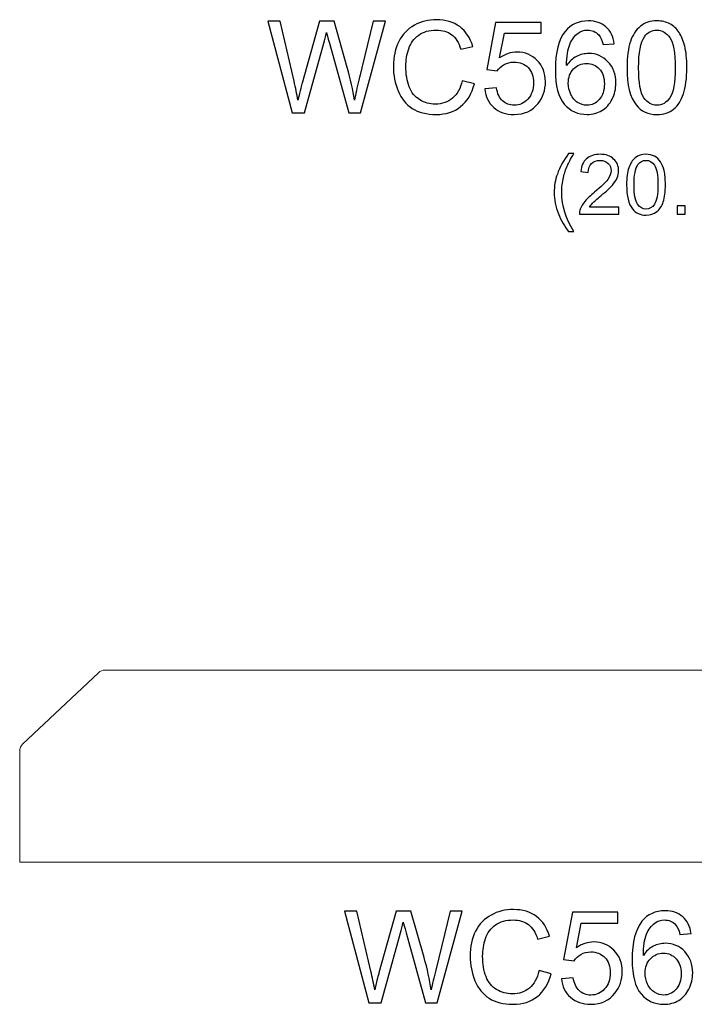
# Model space of a CAD drawing. Units: inches. Extents: x 36 to 122, y -94 to 16.
# Drawn here: x 72 to 80, y -81 to -68 of the extents above; entities that cross this region are included whole.
import ezdxf

# ---------------------------------------------------------------- set-up
doc = ezdxf.new("R2010")
doc.units = ezdxf.units.IN
doc.header["$MEASUREMENT"] = 0
doc.layers.add('Layer 1', color=7, linetype='Continuous')

msp = doc.modelspace()

# ---------------------------------------------------------------- linework, layer by layer
at = {"layer": 'Layer 1', "color": 250}
for points, knots in [([(75.242, -69.045), (75.242, -69.045), (74.925, -67.852), (74.925, -67.852), (74.925, -67.852), (74.925, -67.852), (75.087, -67.852), (75.087, -67.852), (75.087, -67.852), (75.087, -67.852), (75.269, -68.633), (75.269, -68.633), (75.269, -68.633), (75.288, -68.715), (75.305, -68.797), (75.319, -68.878), (75.319, -68.878), (75.349, -68.75), (75.367, -68.677), (75.373, -68.657), (75.373, -68.657), (75.373, -68.657), (75.6, -67.852), (75.6, -67.852), (75.6, -67.852), (75.6, -67.852), (75.79, -67.852), (75.79, -67.852), (75.79, -67.852), (75.79, -67.852), (75.961, -68.455), (75.961, -68.455), (75.961, -68.455), (76.004, -68.605), (76.035, -68.746), (76.054, -68.878), (76.054, -68.878), (76.069, -68.802), (76.089, -68.716), (76.113, -68.618), (76.113, -68.618), (76.113, -68.618), (76.3, -67.852), (76.3, -67.852), (76.3, -67.852), (76.3, -67.852), (76.459, -67.852), (76.459, -67.852), (76.459, -67.852), (76.459, -67.852), (76.132, -69.045), (76.132, -69.045), (76.132, -69.045), (76.132, -69.045), (75.98, -69.045), (75.98, -69.045), (75.98, -69.045), (75.98, -69.045), (75.728, -68.136), (75.728, -68.136), (75.728, -68.136), (75.707, -68.06), (75.695, -68.013), (75.691, -67.996), (75.691, -67.996), (75.678, -68.05), (75.667, -68.097), (75.656, -68.136), (75.656, -68.136), (75.656, -68.136), (75.403, -69.045), (75.403, -69.045), (75.403, -69.045), (75.403, -69.045), (75.242, -69.045), (75.242, -69.045)], [0, 0, 0, 0, 0.052632, 0.052632, 0.052632, 0.052632, 0.105263, 0.105263, 0.105263, 0.105263, 0.157895, 0.157895, 0.157895, 0.157895, 0.210526, 0.210526, 0.210526, 0.210526, 0.263158, 0.263158, 0.263158, 0.263158, 0.315789, 0.315789, 0.315789, 0.315789, 0.368421, 0.368421, 0.368421, 0.368421, 0.421053, 0.421053, 0.421053, 0.421053, 0.473684, 0.473684, 0.473684, 0.473684, 0.526316, 0.526316, 0.526316, 0.526316, 0.578947, 0.578947, 0.578947, 0.578947, 0.631579, 0.631579, 0.631579, 0.631579, 0.684211, 0.684211, 0.684211, 0.684211, 0.736842, 0.736842, 0.736842, 0.736842, 0.789474, 0.789474, 0.789474, 0.789474, 0.842105, 0.842105, 0.842105, 0.842105, 0.894737, 0.894737, 0.894737, 0.894737, 0.947368, 0.947368, 0.947368, 0.947368, 1, 1, 1, 1]), ([(77.458, -68.626), (77.458, -68.626), (77.616, -68.666), (77.616, -68.666), (77.616, -68.666), (77.583, -68.796), (77.523, -68.895), (77.437, -68.963), (77.437, -68.963), (77.351, -69.031), (77.246, -69.065), (77.121, -69.065), (77.121, -69.065), (76.993, -69.065), (76.888, -69.039), (76.808, -68.987), (76.808, -68.987), (76.727, -68.934), (76.666, -68.858), (76.624, -68.759), (76.624, -68.759), (76.582, -68.66), (76.561, -68.553), (76.561, -68.439), (76.561, -68.439), (76.561, -68.315), (76.584, -68.207), (76.632, -68.114), (76.632, -68.114), (76.679, -68.022), (76.747, -67.951), (76.835, -67.903), (76.835, -67.903), (76.922, -67.855), (77.019, -67.831), (77.124, -67.831), (77.124, -67.831), (77.243, -67.831), (77.344, -67.862), (77.425, -67.922), (77.425, -67.922), (77.506, -67.983), (77.563, -68.068), (77.595, -68.179), (77.595, -68.179), (77.595, -68.179), (77.44, -68.215), (77.44, -68.215), (77.44, -68.215), (77.412, -68.128), (77.372, -68.065), (77.319, -68.026), (77.319, -68.026), (77.267, -67.986), (77.201, -67.966), (77.121, -67.966), (77.121, -67.966), (77.029, -67.966), (76.953, -67.988), (76.891, -68.032), (76.891, -68.032), (76.829, -68.076), (76.786, -68.135), (76.761, -68.209), (76.761, -68.209), (76.736, -68.283), (76.724, -68.36), (76.724, -68.438), (76.724, -68.438), (76.724, -68.54), (76.738, -68.628), (76.768, -68.704), (76.768, -68.704), (76.798, -68.78), (76.843, -68.836), (76.906, -68.874), (76.906, -68.874), (76.968, -68.911), (77.036, -68.93), (77.109, -68.93), (77.109, -68.93), (77.197, -68.93), (77.272, -68.904), (77.333, -68.853), (77.333, -68.853), (77.394, -68.802), (77.436, -68.727), (77.458, -68.626)], [0, 0, 0, 0, 0.045455, 0.045455, 0.045455, 0.045455, 0.090909, 0.090909, 0.090909, 0.090909, 0.136364, 0.136364, 0.136364, 0.136364, 0.181818, 0.181818, 0.181818, 0.181818, 0.227273, 0.227273, 0.227273, 0.227273, 0.272727, 0.272727, 0.272727, 0.272727, 0.318182, 0.318182, 0.318182, 0.318182, 0.363636, 0.363636, 0.363636, 0.363636, 0.409091, 0.409091, 0.409091, 0.409091, 0.454545, 0.454545, 0.454545, 0.454545, 0.5, 0.5, 0.5, 0.5, 0.545455, 0.545455, 0.545455, 0.545455, 0.590909, 0.590909, 0.590909, 0.590909, 0.636364, 0.636364, 0.636364, 0.636364, 0.681818, 0.681818, 0.681818, 0.681818, 0.727273, 0.727273, 0.727273, 0.727273, 0.772727, 0.772727, 0.772727, 0.772727, 0.818182, 0.818182, 0.818182, 0.818182, 0.863636, 0.863636, 0.863636, 0.863636, 0.909091, 0.909091, 0.909091, 0.909091, 0.954545, 0.954545, 0.954545, 0.954545, 1, 1, 1, 1]), ([(77.751, -68.732), (77.751, -68.732), (77.904, -68.719), (77.904, -68.719), (77.904, -68.719), (77.916, -68.794), (77.942, -68.85), (77.984, -68.888), (77.984, -68.888), (78.025, -68.926), (78.075, -68.945), (78.134, -68.945), (78.134, -68.945), (78.204, -68.945), (78.264, -68.918), (78.313, -68.865), (78.313, -68.865), (78.362, -68.812), (78.386, -68.741), (78.386, -68.653), (78.386, -68.653), (78.386, -68.57), (78.363, -68.504), (78.316, -68.455), (78.316, -68.455), (78.269, -68.407), (78.208, -68.383), (78.131, -68.383), (78.131, -68.383), (78.084, -68.383), (78.042, -68.394), (78.004, -68.415), (78.004, -68.415), (77.966, -68.437), (77.936, -68.464), (77.914, -68.498), (77.914, -68.498), (77.914, -68.498), (77.777, -68.481), (77.777, -68.481), (77.777, -68.481), (77.777, -68.481), (77.892, -67.868), (77.892, -67.868), (77.892, -67.868), (77.892, -67.868), (78.486, -67.868), (78.486, -67.868), (78.486, -67.868), (78.486, -67.868), (78.486, -68.008), (78.486, -68.008), (78.486, -68.008), (78.486, -68.008), (78.009, -68.008), (78.009, -68.008), (78.009, -68.008), (78.009, -68.008), (77.945, -68.328), (77.945, -68.328), (77.945, -68.328), (78.017, -68.278), (78.092, -68.253), (78.171, -68.253), (78.171, -68.253), (78.275, -68.253), (78.363, -68.29), (78.434, -68.362), (78.434, -68.362), (78.506, -68.434), (78.542, -68.527), (78.542, -68.64), (78.542, -68.64), (78.542, -68.748), (78.51, -68.842), (78.447, -68.92), (78.447, -68.92), (78.371, -69.017), (78.266, -69.065), (78.134, -69.065), (78.134, -69.065), (78.025, -69.065), (77.937, -69.035), (77.868, -68.974), (77.868, -68.974), (77.799, -68.913), (77.76, -68.832), (77.751, -68.732)], [0, 0, 0, 0, 0.045455, 0.045455, 0.045455, 0.045455, 0.090909, 0.090909, 0.090909, 0.090909, 0.136364, 0.136364, 0.136364, 0.136364, 0.181818, 0.181818, 0.181818, 0.181818, 0.227273, 0.227273, 0.227273, 0.227273, 0.272727, 0.272727, 0.272727, 0.272727, 0.318182, 0.318182, 0.318182, 0.318182, 0.363636, 0.363636, 0.363636, 0.363636, 0.409091, 0.409091, 0.409091, 0.409091, 0.454545, 0.454545, 0.454545, 0.454545, 0.5, 0.5, 0.5, 0.5, 0.545455, 0.545455, 0.545455, 0.545455, 0.590909, 0.590909, 0.590909, 0.590909, 0.636364, 0.636364, 0.636364, 0.636364, 0.681818, 0.681818, 0.681818, 0.681818, 0.727273, 0.727273, 0.727273, 0.727273, 0.772727, 0.772727, 0.772727, 0.772727, 0.818182, 0.818182, 0.818182, 0.818182, 0.863636, 0.863636, 0.863636, 0.863636, 0.909091, 0.909091, 0.909091, 0.909091, 0.954545, 0.954545, 0.954545, 0.954545, 1, 1, 1, 1]), ([(79.438, -68.144), (79.438, -68.144), (79.292, -68.155), (79.292, -68.155), (79.292, -68.155), (79.279, -68.098), (79.261, -68.056), (79.237, -68.03), (79.237, -68.03), (79.197, -67.988), (79.148, -67.967), (79.09, -67.967), (79.09, -67.967), (79.043, -67.967), (79.003, -67.98), (78.967, -68.006), (78.967, -68.006), (78.921, -68.04), (78.885, -68.089), (78.858, -68.153), (78.858, -68.153), (78.832, -68.218), (78.818, -68.31), (78.817, -68.429), (78.817, -68.429), (78.852, -68.376), (78.895, -68.336), (78.946, -68.31), (78.946, -68.31), (78.997, -68.284), (79.051, -68.271), (79.106, -68.271), (79.106, -68.271), (79.204, -68.271), (79.287, -68.307), (79.356, -68.378), (79.356, -68.378), (79.424, -68.45), (79.459, -68.543), (79.459, -68.657), (79.459, -68.657), (79.459, -68.732), (79.443, -68.802), (79.41, -68.866), (79.41, -68.866), (79.378, -68.93), (79.334, -68.98), (79.277, -69.014), (79.277, -69.014), (79.221, -69.048), (79.157, -69.065), (79.085, -69.065), (79.085, -69.065), (78.963, -69.065), (78.864, -69.02), (78.787, -68.93), (78.787, -68.93), (78.709, -68.84), (78.671, -68.692), (78.671, -68.486), (78.671, -68.486), (78.671, -68.256), (78.714, -68.088), (78.799, -67.983), (78.799, -67.983), (78.873, -67.892), (78.973, -67.847), (79.099, -67.847), (79.099, -67.847), (79.193, -67.847), (79.27, -67.873), (79.33, -67.926), (79.33, -67.926), (79.39, -67.978), (79.426, -68.051), (79.438, -68.144)], [0, 0, 0, 0, 0.052632, 0.052632, 0.052632, 0.052632, 0.105263, 0.105263, 0.105263, 0.105263, 0.157895, 0.157895, 0.157895, 0.157895, 0.210526, 0.210526, 0.210526, 0.210526, 0.263158, 0.263158, 0.263158, 0.263158, 0.315789, 0.315789, 0.315789, 0.315789, 0.368421, 0.368421, 0.368421, 0.368421, 0.421053, 0.421053, 0.421053, 0.421053, 0.473684, 0.473684, 0.473684, 0.473684, 0.526316, 0.526316, 0.526316, 0.526316, 0.578947, 0.578947, 0.578947, 0.578947, 0.631579, 0.631579, 0.631579, 0.631579, 0.684211, 0.684211, 0.684211, 0.684211, 0.736842, 0.736842, 0.736842, 0.736842, 0.789474, 0.789474, 0.789474, 0.789474, 0.842105, 0.842105, 0.842105, 0.842105, 0.894737, 0.894737, 0.894737, 0.894737, 0.947368, 0.947368, 0.947368, 0.947368, 1, 1, 1, 1]), ([(79.604, -68.456), (79.604, -68.315), (79.619, -68.202), (79.648, -68.116), (79.648, -68.116), (79.677, -68.03), (79.72, -67.963), (79.778, -67.917), (79.778, -67.917), (79.835, -67.87), (79.907, -67.847), (79.993, -67.847), (79.993, -67.847), (80.058, -67.847), (80.114, -67.86), (80.162, -67.885), (80.162, -67.885), (80.21, -67.911), (80.25, -67.948), (80.282, -67.997), (80.282, -67.997), (80.313, -68.045), (80.338, -68.105), (80.356, -68.174), (80.356, -68.174), (80.374, -68.244), (80.383, -68.338), (80.383, -68.456), (80.383, -68.456), (80.383, -68.596), (80.368, -68.709), (80.339, -68.795), (80.339, -68.795), (80.311, -68.881), (80.268, -68.948), (80.21, -68.995), (80.21, -68.995), (80.153, -69.042), (80.081, -69.065), (79.993, -69.065), (79.993, -69.065), (79.878, -69.065), (79.788, -69.024), (79.723, -68.941), (79.723, -68.941), (79.644, -68.842), (79.604, -68.68), (79.604, -68.456)], [0, 0, 0, 0, 0.083333, 0.083333, 0.083333, 0.083333, 0.166667, 0.166667, 0.166667, 0.166667, 0.25, 0.25, 0.25, 0.25, 0.333333, 0.333333, 0.333333, 0.333333, 0.416667, 0.416667, 0.416667, 0.416667, 0.5, 0.5, 0.5, 0.5, 0.583333, 0.583333, 0.583333, 0.583333, 0.666667, 0.666667, 0.666667, 0.666667, 0.75, 0.75, 0.75, 0.75, 0.833333, 0.833333, 0.833333, 0.833333, 0.916667, 0.916667, 0.916667, 0.916667, 1, 1, 1, 1]), ([(79.755, -68.456), (79.755, -68.652), (79.778, -68.782), (79.824, -68.847), (79.824, -68.847), (79.87, -68.912), (79.926, -68.945), (79.993, -68.945), (79.993, -68.945), (80.061, -68.945), (80.117, -68.912), (80.163, -68.847), (80.163, -68.847), (80.209, -68.782), (80.232, -68.652), (80.232, -68.456), (80.232, -68.456), (80.232, -68.26), (80.209, -68.129), (80.163, -68.065), (80.163, -68.065), (80.117, -68), (80.06, -67.968), (79.992, -67.968), (79.992, -67.968), (79.924, -67.968), (79.871, -67.997), (79.831, -68.053), (79.831, -68.053), (79.78, -68.126), (79.755, -68.26), (79.755, -68.456)], [0, 0, 0, 0, 0.125, 0.125, 0.125, 0.125, 0.25, 0.25, 0.25, 0.25, 0.375, 0.375, 0.375, 0.375, 0.5, 0.5, 0.5, 0.5, 0.625, 0.625, 0.625, 0.625, 0.75, 0.75, 0.75, 0.75, 0.875, 0.875, 0.875, 0.875, 1, 1, 1, 1]), ([(78.839, -68.658), (78.839, -68.708), (78.85, -68.757), (78.872, -68.803), (78.872, -68.803), (78.893, -68.849), (78.923, -68.884), (78.961, -68.908), (78.961, -68.908), (79, -68.932), (79.041, -68.945), (79.083, -68.945), (79.083, -68.945), (79.145, -68.945), (79.198, -68.92), (79.242, -68.87), (79.242, -68.87), (79.287, -68.82), (79.309, -68.752), (79.309, -68.666), (79.309, -68.666), (79.309, -68.584), (79.287, -68.519), (79.243, -68.471), (79.243, -68.471), (79.199, -68.424), (79.144, -68.4), (79.077, -68.4), (79.077, -68.4), (79.011, -68.4), (78.955, -68.424), (78.909, -68.471), (78.909, -68.471), (78.863, -68.519), (78.839, -68.581), (78.839, -68.658)], [0, 0, 0, 0, 0.111111, 0.111111, 0.111111, 0.111111, 0.222222, 0.222222, 0.222222, 0.222222, 0.333333, 0.333333, 0.333333, 0.333333, 0.444444, 0.444444, 0.444444, 0.444444, 0.555556, 0.555556, 0.555556, 0.555556, 0.666667, 0.666667, 0.666667, 0.666667, 0.777778, 0.777778, 0.777778, 0.777778, 0.888889, 0.888889, 0.888889, 0.888889, 1, 1, 1, 1]), ([(78.844, -70.59), (78.791, -70.524), (78.747, -70.446), (78.71, -70.357), (78.71, -70.357), (78.674, -70.268), (78.656, -70.176), (78.656, -70.081), (78.656, -70.081), (78.656, -69.997), (78.669, -69.917), (78.697, -69.84), (78.697, -69.84), (78.728, -69.751), (78.777, -69.662), (78.844, -69.573), (78.844, -69.573), (78.844, -69.573), (78.912, -69.573), (78.912, -69.573), (78.912, -69.573), (78.869, -69.647), (78.841, -69.699), (78.827, -69.73), (78.827, -69.73), (78.806, -69.779), (78.789, -69.83), (78.776, -69.883), (78.776, -69.883), (78.761, -69.949), (78.754, -70.015), (78.754, -70.081), (78.754, -70.081), (78.754, -70.251), (78.806, -70.421), (78.912, -70.59), (78.912, -70.59), (78.912, -70.59), (78.844, -70.59), (78.844, -70.59)], [0, 0, 0, 0, 0.1, 0.1, 0.1, 0.1, 0.2, 0.2, 0.2, 0.2, 0.3, 0.3, 0.3, 0.3, 0.4, 0.4, 0.4, 0.4, 0.5, 0.5, 0.5, 0.5, 0.6, 0.6, 0.6, 0.6, 0.7, 0.7, 0.7, 0.7, 0.8, 0.8, 0.8, 0.8, 0.9, 0.9, 0.9, 0.9, 1, 1, 1, 1]), ([(79.497, -70.27), (79.497, -70.27), (79.497, -70.362), (79.497, -70.362), (79.497, -70.362), (79.497, -70.362), (78.984, -70.362), (78.984, -70.362), (78.984, -70.362), (78.983, -70.339), (78.987, -70.317), (78.995, -70.296), (78.995, -70.296), (79.008, -70.261), (79.029, -70.226), (79.058, -70.193), (79.058, -70.193), (79.086, -70.159), (79.128, -70.12), (79.182, -70.075), (79.182, -70.075), (79.267, -70.006), (79.324, -69.951), (79.353, -69.911), (79.353, -69.911), (79.383, -69.871), (79.398, -69.832), (79.398, -69.796), (79.398, -69.796), (79.398, -69.759), (79.384, -69.727), (79.357, -69.701), (79.357, -69.701), (79.33, -69.675), (79.295, -69.662), (79.252, -69.662), (79.252, -69.662), (79.206, -69.662), (79.169, -69.676), (79.142, -69.703), (79.142, -69.703), (79.114, -69.731), (79.1, -69.769), (79.1, -69.818), (79.1, -69.818), (79.1, -69.818), (79.002, -69.808), (79.002, -69.808), (79.002, -69.808), (79.008, -69.734), (79.034, -69.679), (79.077, -69.641), (79.077, -69.641), (79.121, -69.602), (79.18, -69.583), (79.254, -69.583), (79.254, -69.583), (79.328, -69.583), (79.387, -69.604), (79.43, -69.645), (79.43, -69.645), (79.474, -69.686), (79.495, -69.738), (79.495, -69.799), (79.495, -69.799), (79.495, -69.83), (79.489, -69.86), (79.476, -69.89), (79.476, -69.89), (79.464, -69.92), (79.443, -69.952), (79.413, -69.985), (79.413, -69.985), (79.384, -70.018), (79.335, -70.063), (79.266, -70.121), (79.266, -70.121), (79.209, -70.169), (79.173, -70.202), (79.156, -70.219), (79.156, -70.219), (79.14, -70.236), (79.127, -70.253), (79.116, -70.27), (79.116, -70.27), (79.116, -70.27), (79.497, -70.27), (79.497, -70.27)], [0, 0, 0, 0, 0.045455, 0.045455, 0.045455, 0.045455, 0.090909, 0.090909, 0.090909, 0.090909, 0.136364, 0.136364, 0.136364, 0.136364, 0.181818, 0.181818, 0.181818, 0.181818, 0.227273, 0.227273, 0.227273, 0.227273, 0.272727, 0.272727, 0.272727, 0.272727, 0.318182, 0.318182, 0.318182, 0.318182, 0.363636, 0.363636, 0.363636, 0.363636, 0.409091, 0.409091, 0.409091, 0.409091, 0.454545, 0.454545, 0.454545, 0.454545, 0.5, 0.5, 0.5, 0.5, 0.545455, 0.545455, 0.545455, 0.545455, 0.590909, 0.590909, 0.590909, 0.590909, 0.636364, 0.636364, 0.636364, 0.636364, 0.681818, 0.681818, 0.681818, 0.681818, 0.727273, 0.727273, 0.727273, 0.727273, 0.772727, 0.772727, 0.772727, 0.772727, 0.818182, 0.818182, 0.818182, 0.818182, 0.863636, 0.863636, 0.863636, 0.863636, 0.909091, 0.909091, 0.909091, 0.909091, 0.954545, 0.954545, 0.954545, 0.954545, 1, 1, 1, 1]), ([(79.599, -69.979), (79.599, -69.888), (79.608, -69.814), (79.627, -69.758), (79.627, -69.758), (79.646, -69.702), (79.674, -69.659), (79.711, -69.629), (79.711, -69.629), (79.748, -69.598), (79.795, -69.583), (79.851, -69.583), (79.851, -69.583), (79.893, -69.583), (79.93, -69.592), (79.961, -69.608), (79.961, -69.608), (79.992, -69.625), (80.018, -69.649), (80.039, -69.681), (80.039, -69.681), (80.059, -69.712), (80.075, -69.751), (80.087, -69.796), (80.087, -69.796), (80.099, -69.842), (80.104, -69.903), (80.104, -69.979), (80.104, -69.979), (80.104, -70.07), (80.095, -70.144), (80.076, -70.2), (80.076, -70.2), (80.058, -70.256), (80.03, -70.299), (79.992, -70.329), (79.992, -70.329), (79.955, -70.36), (79.908, -70.375), (79.851, -70.375), (79.851, -70.375), (79.777, -70.375), (79.718, -70.348), (79.675, -70.295), (79.675, -70.295), (79.624, -70.23), (79.599, -70.125), (79.599, -69.979)], [0, 0, 0, 0, 0.083333, 0.083333, 0.083333, 0.083333, 0.166667, 0.166667, 0.166667, 0.166667, 0.25, 0.25, 0.25, 0.25, 0.333333, 0.333333, 0.333333, 0.333333, 0.416667, 0.416667, 0.416667, 0.416667, 0.5, 0.5, 0.5, 0.5, 0.583333, 0.583333, 0.583333, 0.583333, 0.666667, 0.666667, 0.666667, 0.666667, 0.75, 0.75, 0.75, 0.75, 0.833333, 0.833333, 0.833333, 0.833333, 0.916667, 0.916667, 0.916667, 0.916667, 1, 1, 1, 1]), ([(79.696, -69.979), (79.696, -70.107), (79.711, -70.191), (79.741, -70.234), (79.741, -70.234), (79.771, -70.276), (79.808, -70.297), (79.851, -70.297), (79.851, -70.297), (79.895, -70.297), (79.932, -70.276), (79.962, -70.233), (79.962, -70.233), (79.991, -70.191), (80.006, -70.106), (80.006, -69.979), (80.006, -69.979), (80.006, -69.852), (79.991, -69.767), (79.962, -69.725), (79.962, -69.725), (79.932, -69.683), (79.895, -69.662), (79.85, -69.662), (79.85, -69.662), (79.807, -69.662), (79.772, -69.681), (79.746, -69.718), (79.746, -69.718), (79.713, -69.765), (79.696, -69.852), (79.696, -69.979)], [0, 0, 0, 0, 0.125, 0.125, 0.125, 0.125, 0.25, 0.25, 0.25, 0.25, 0.375, 0.375, 0.375, 0.375, 0.5, 0.5, 0.5, 0.5, 0.625, 0.625, 0.625, 0.625, 0.75, 0.75, 0.75, 0.75, 0.875, 0.875, 0.875, 0.875, 1, 1, 1, 1]), ([(80.255, -70.362), (80.255, -70.362), (80.255, -70.253), (80.255, -70.253), (80.255, -70.253), (80.255, -70.253), (80.363, -70.253), (80.363, -70.253), (80.363, -70.253), (80.363, -70.253), (80.363, -70.362), (80.363, -70.362), (80.363, -70.362), (80.363, -70.362), (80.255, -70.362), (80.255, -70.362)], [0, 0, 0, 0, 0.25, 0.25, 0.25, 0.25, 0.5, 0.5, 0.5, 0.5, 0.75, 0.75, 0.75, 0.75, 1, 1, 1, 1]), ([(76.242, -80.626), (76.242, -80.626), (75.925, -79.433), (75.925, -79.433), (75.925, -79.433), (75.925, -79.433), (76.087, -79.433), (76.087, -79.433), (76.087, -79.433), (76.087, -79.433), (76.269, -80.215), (76.269, -80.215), (76.269, -80.215), (76.288, -80.297), (76.305, -80.378), (76.319, -80.459), (76.319, -80.459), (76.349, -80.331), (76.367, -80.258), (76.373, -80.238), (76.373, -80.238), (76.373, -80.238), (76.6, -79.433), (76.6, -79.433), (76.6, -79.433), (76.6, -79.433), (76.79, -79.433), (76.79, -79.433), (76.79, -79.433), (76.79, -79.433), (76.961, -80.037), (76.961, -80.037), (76.961, -80.037), (77.004, -80.186), (77.035, -80.327), (77.054, -80.459), (77.054, -80.459), (77.069, -80.384), (77.089, -80.297), (77.113, -80.2), (77.113, -80.2), (77.113, -80.2), (77.3, -79.433), (77.3, -79.433), (77.3, -79.433), (77.3, -79.433), (77.459, -79.433), (77.459, -79.433), (77.459, -79.433), (77.459, -79.433), (77.132, -80.626), (77.132, -80.626), (77.132, -80.626), (77.132, -80.626), (76.98, -80.626), (76.98, -80.626), (76.98, -80.626), (76.98, -80.626), (76.728, -79.717), (76.728, -79.717), (76.728, -79.717), (76.707, -79.641), (76.695, -79.594), (76.691, -79.577), (76.691, -79.577), (76.678, -79.632), (76.667, -79.678), (76.656, -79.717), (76.656, -79.717), (76.656, -79.717), (76.403, -80.626), (76.403, -80.626), (76.403, -80.626), (76.403, -80.626), (76.242, -80.626), (76.242, -80.626)], [0, 0, 0, 0, 0.052632, 0.052632, 0.052632, 0.052632, 0.105263, 0.105263, 0.105263, 0.105263, 0.157895, 0.157895, 0.157895, 0.157895, 0.210526, 0.210526, 0.210526, 0.210526, 0.263158, 0.263158, 0.263158, 0.263158, 0.315789, 0.315789, 0.315789, 0.315789, 0.368421, 0.368421, 0.368421, 0.368421, 0.421053, 0.421053, 0.421053, 0.421053, 0.473684, 0.473684, 0.473684, 0.473684, 0.526316, 0.526316, 0.526316, 0.526316, 0.578947, 0.578947, 0.578947, 0.578947, 0.631579, 0.631579, 0.631579, 0.631579, 0.684211, 0.684211, 0.684211, 0.684211, 0.736842, 0.736842, 0.736842, 0.736842, 0.789474, 0.789474, 0.789474, 0.789474, 0.842105, 0.842105, 0.842105, 0.842105, 0.894737, 0.894737, 0.894737, 0.894737, 0.947368, 0.947368, 0.947368, 0.947368, 1, 1, 1, 1]), ([(78.458, -80.208), (78.458, -80.208), (78.616, -80.248), (78.616, -80.248), (78.616, -80.248), (78.583, -80.377), (78.523, -80.476), (78.437, -80.544), (78.437, -80.544), (78.351, -80.612), (78.246, -80.646), (78.121, -80.646), (78.121, -80.646), (77.993, -80.646), (77.888, -80.62), (77.808, -80.568), (77.808, -80.568), (77.727, -80.515), (77.666, -80.439), (77.624, -80.34), (77.624, -80.34), (77.582, -80.241), (77.561, -80.134), (77.561, -80.02), (77.561, -80.02), (77.561, -79.896), (77.584, -79.788), (77.632, -79.695), (77.632, -79.695), (77.679, -79.603), (77.747, -79.533), (77.835, -79.484), (77.835, -79.484), (77.922, -79.436), (78.019, -79.413), (78.124, -79.413), (78.124, -79.413), (78.243, -79.413), (78.344, -79.443), (78.425, -79.504), (78.425, -79.504), (78.506, -79.564), (78.563, -79.65), (78.595, -79.76), (78.595, -79.76), (78.595, -79.76), (78.44, -79.797), (78.44, -79.797), (78.44, -79.797), (78.412, -79.71), (78.372, -79.647), (78.319, -79.607), (78.319, -79.607), (78.267, -79.567), (78.201, -79.548), (78.121, -79.548), (78.121, -79.548), (78.029, -79.548), (77.953, -79.57), (77.891, -79.613), (77.891, -79.613), (77.829, -79.658), (77.786, -79.716), (77.761, -79.791), (77.761, -79.791), (77.736, -79.865), (77.724, -79.941), (77.724, -80.019), (77.724, -80.019), (77.724, -80.121), (77.738, -80.21), (77.768, -80.285), (77.768, -80.285), (77.798, -80.361), (77.843, -80.418), (77.906, -80.455), (77.906, -80.455), (77.968, -80.493), (78.036, -80.511), (78.109, -80.511), (78.109, -80.511), (78.197, -80.511), (78.272, -80.486), (78.333, -80.435), (78.333, -80.435), (78.394, -80.384), (78.436, -80.308), (78.458, -80.208)], [0, 0, 0, 0, 0.045455, 0.045455, 0.045455, 0.045455, 0.090909, 0.090909, 0.090909, 0.090909, 0.136364, 0.136364, 0.136364, 0.136364, 0.181818, 0.181818, 0.181818, 0.181818, 0.227273, 0.227273, 0.227273, 0.227273, 0.272727, 0.272727, 0.272727, 0.272727, 0.318182, 0.318182, 0.318182, 0.318182, 0.363636, 0.363636, 0.363636, 0.363636, 0.409091, 0.409091, 0.409091, 0.409091, 0.454545, 0.454545, 0.454545, 0.454545, 0.5, 0.5, 0.5, 0.5, 0.545455, 0.545455, 0.545455, 0.545455, 0.590909, 0.590909, 0.590909, 0.590909, 0.636364, 0.636364, 0.636364, 0.636364, 0.681818, 0.681818, 0.681818, 0.681818, 0.727273, 0.727273, 0.727273, 0.727273, 0.772727, 0.772727, 0.772727, 0.772727, 0.818182, 0.818182, 0.818182, 0.818182, 0.863636, 0.863636, 0.863636, 0.863636, 0.909091, 0.909091, 0.909091, 0.909091, 0.954545, 0.954545, 0.954545, 0.954545, 1, 1, 1, 1]), ([(78.751, -80.313), (78.751, -80.313), (78.904, -80.3), (78.904, -80.3), (78.904, -80.3), (78.916, -80.375), (78.942, -80.431), (78.984, -80.469), (78.984, -80.469), (79.025, -80.507), (79.075, -80.526), (79.134, -80.526), (79.134, -80.526), (79.204, -80.526), (79.264, -80.499), (79.313, -80.446), (79.313, -80.446), (79.362, -80.393), (79.386, -80.322), (79.386, -80.234), (79.386, -80.234), (79.386, -80.151), (79.363, -80.085), (79.316, -80.037), (79.316, -80.037), (79.269, -79.988), (79.208, -79.964), (79.131, -79.964), (79.131, -79.964), (79.084, -79.964), (79.042, -79.975), (79.004, -79.996), (79.004, -79.996), (78.966, -80.018), (78.936, -80.046), (78.914, -80.08), (78.914, -80.08), (78.914, -80.08), (78.777, -80.062), (78.777, -80.062), (78.777, -80.062), (78.777, -80.062), (78.892, -79.449), (78.892, -79.449), (78.892, -79.449), (78.892, -79.449), (79.486, -79.449), (79.486, -79.449), (79.486, -79.449), (79.486, -79.449), (79.486, -79.589), (79.486, -79.589), (79.486, -79.589), (79.486, -79.589), (79.009, -79.589), (79.009, -79.589), (79.009, -79.589), (79.009, -79.589), (78.945, -79.91), (78.945, -79.91), (78.945, -79.91), (79.017, -79.86), (79.092, -79.835), (79.171, -79.835), (79.171, -79.835), (79.275, -79.835), (79.363, -79.871), (79.434, -79.943), (79.434, -79.943), (79.506, -80.015), (79.542, -80.108), (79.542, -80.221), (79.542, -80.221), (79.542, -80.329), (79.51, -80.423), (79.447, -80.501), (79.447, -80.501), (79.371, -80.598), (79.266, -80.646), (79.134, -80.646), (79.134, -80.646), (79.025, -80.646), (78.937, -80.616), (78.868, -80.555), (78.868, -80.555), (78.799, -80.494), (78.76, -80.414), (78.751, -80.313)], [0, 0, 0, 0, 0.045455, 0.045455, 0.045455, 0.045455, 0.090909, 0.090909, 0.090909, 0.090909, 0.136364, 0.136364, 0.136364, 0.136364, 0.181818, 0.181818, 0.181818, 0.181818, 0.227273, 0.227273, 0.227273, 0.227273, 0.272727, 0.272727, 0.272727, 0.272727, 0.318182, 0.318182, 0.318182, 0.318182, 0.363636, 0.363636, 0.363636, 0.363636, 0.409091, 0.409091, 0.409091, 0.409091, 0.454545, 0.454545, 0.454545, 0.454545, 0.5, 0.5, 0.5, 0.5, 0.545455, 0.545455, 0.545455, 0.545455, 0.590909, 0.590909, 0.590909, 0.590909, 0.636364, 0.636364, 0.636364, 0.636364, 0.681818, 0.681818, 0.681818, 0.681818, 0.727273, 0.727273, 0.727273, 0.727273, 0.772727, 0.772727, 0.772727, 0.772727, 0.818182, 0.818182, 0.818182, 0.818182, 0.863636, 0.863636, 0.863636, 0.863636, 0.909091, 0.909091, 0.909091, 0.909091, 0.954545, 0.954545, 0.954545, 0.954545, 1, 1, 1, 1]), ([(80.438, -79.725), (80.438, -79.725), (80.292, -79.736), (80.292, -79.736), (80.292, -79.736), (80.279, -79.679), (80.261, -79.637), (80.237, -79.611), (80.237, -79.611), (80.197, -79.569), (80.148, -79.548), (80.09, -79.548), (80.09, -79.548), (80.043, -79.548), (80.003, -79.561), (79.967, -79.588), (79.967, -79.588), (79.921, -79.621), (79.885, -79.67), (79.858, -79.735), (79.858, -79.735), (79.832, -79.799), (79.818, -79.891), (79.817, -80.011), (79.817, -80.011), (79.852, -79.957), (79.895, -79.917), (79.946, -79.891), (79.946, -79.891), (79.997, -79.865), (80.051, -79.852), (80.106, -79.852), (80.106, -79.852), (80.204, -79.852), (80.287, -79.888), (80.356, -79.96), (80.356, -79.96), (80.424, -80.032), (80.459, -80.124), (80.459, -80.238), (80.459, -80.238), (80.459, -80.313), (80.443, -80.383), (80.41, -80.447), (80.41, -80.447), (80.378, -80.511), (80.334, -80.561), (80.277, -80.595), (80.277, -80.595), (80.221, -80.629), (80.157, -80.646), (80.085, -80.646), (80.085, -80.646), (79.963, -80.646), (79.864, -80.601), (79.787, -80.511), (79.787, -80.511), (79.709, -80.422), (79.671, -80.274), (79.671, -80.068), (79.671, -80.068), (79.671, -79.837), (79.714, -79.669), (79.799, -79.565), (79.799, -79.565), (79.873, -79.474), (79.973, -79.428), (80.099, -79.428), (80.099, -79.428), (80.193, -79.428), (80.27, -79.454), (80.33, -79.507), (80.33, -79.507), (80.39, -79.559), (80.426, -79.632), (80.438, -79.725)], [0, 0, 0, 0, 0.052632, 0.052632, 0.052632, 0.052632, 0.105263, 0.105263, 0.105263, 0.105263, 0.157895, 0.157895, 0.157895, 0.157895, 0.210526, 0.210526, 0.210526, 0.210526, 0.263158, 0.263158, 0.263158, 0.263158, 0.315789, 0.315789, 0.315789, 0.315789, 0.368421, 0.368421, 0.368421, 0.368421, 0.421053, 0.421053, 0.421053, 0.421053, 0.473684, 0.473684, 0.473684, 0.473684, 0.526316, 0.526316, 0.526316, 0.526316, 0.578947, 0.578947, 0.578947, 0.578947, 0.631579, 0.631579, 0.631579, 0.631579, 0.684211, 0.684211, 0.684211, 0.684211, 0.736842, 0.736842, 0.736842, 0.736842, 0.789474, 0.789474, 0.789474, 0.789474, 0.842105, 0.842105, 0.842105, 0.842105, 0.894737, 0.894737, 0.894737, 0.894737, 0.947368, 0.947368, 0.947368, 0.947368, 1, 1, 1, 1]), ([(79.839, -80.239), (79.839, -80.29), (79.85, -80.338), (79.872, -80.384), (79.872, -80.384), (79.893, -80.43), (79.923, -80.465), (79.961, -80.49), (79.961, -80.49), (80, -80.514), (80.041, -80.526), (80.083, -80.526), (80.083, -80.526), (80.145, -80.526), (80.198, -80.501), (80.242, -80.451), (80.242, -80.451), (80.287, -80.401), (80.309, -80.333), (80.309, -80.248), (80.309, -80.248), (80.309, -80.165), (80.287, -80.1), (80.243, -80.053), (80.243, -80.053), (80.199, -80.005), (80.144, -79.981), (80.077, -79.981), (80.077, -79.981), (80.011, -79.981), (79.955, -80.005), (79.909, -80.053), (79.909, -80.053), (79.863, -80.1), (79.839, -80.162), (79.839, -80.239)], [0, 0, 0, 0, 0.111111, 0.111111, 0.111111, 0.111111, 0.222222, 0.222222, 0.222222, 0.222222, 0.333333, 0.333333, 0.333333, 0.333333, 0.444444, 0.444444, 0.444444, 0.444444, 0.555556, 0.555556, 0.555556, 0.555556, 0.666667, 0.666667, 0.666667, 0.666667, 0.777778, 0.777778, 0.777778, 0.777778, 0.888889, 0.888889, 0.888889, 0.888889, 1, 1, 1, 1])]:
    msp.add_open_spline(points, degree=3, knots=knots, dxfattribs=at)
at = {"layer": 'Layer 1', "color": 250, "lineweight": 9}
msp.add_open_spline([(72.807, -76.296), (72.807, -76.296), (92.583, -76.296), (92.583, -76.296), (92.583, -76.296), (92.616, -76.296), (92.645, -76.307), (92.669, -76.33), (92.669, -76.33), (92.669, -76.33), (93.656, -77.259), (93.656, -77.259), (93.656, -77.259), (93.682, -77.283), (93.695, -77.314), (93.695, -77.35), (93.695, -77.35), (93.695, -77.35), (93.695, -78.796), (93.695, -78.796), (93.695, -78.796), (93.695, -78.796), (71.695, -78.796), (71.695, -78.796), (71.695, -78.796), (71.695, -78.796), (71.695, -77.35), (71.695, -77.35), (71.695, -77.35), (71.695, -77.314), (71.708, -77.283), (71.734, -77.259), (71.734, -77.259), (71.734, -77.259), (72.722, -76.33), (72.722, -76.33), (72.722, -76.33), (72.746, -76.307), (72.774, -76.296), (72.807, -76.296)], degree=3, knots=[0, 0, 0, 0, 0.1, 0.1, 0.1, 0.1, 0.2, 0.2, 0.2, 0.2, 0.3, 0.3, 0.3, 0.3, 0.4, 0.4, 0.4, 0.4, 0.5, 0.5, 0.5, 0.5, 0.6, 0.6, 0.6, 0.6, 0.7, 0.7, 0.7, 0.7, 0.8, 0.8, 0.8, 0.8, 0.9, 0.9, 0.9, 0.9, 1, 1, 1, 1], dxfattribs=at)

doc.saveas('drawing.dxf')
